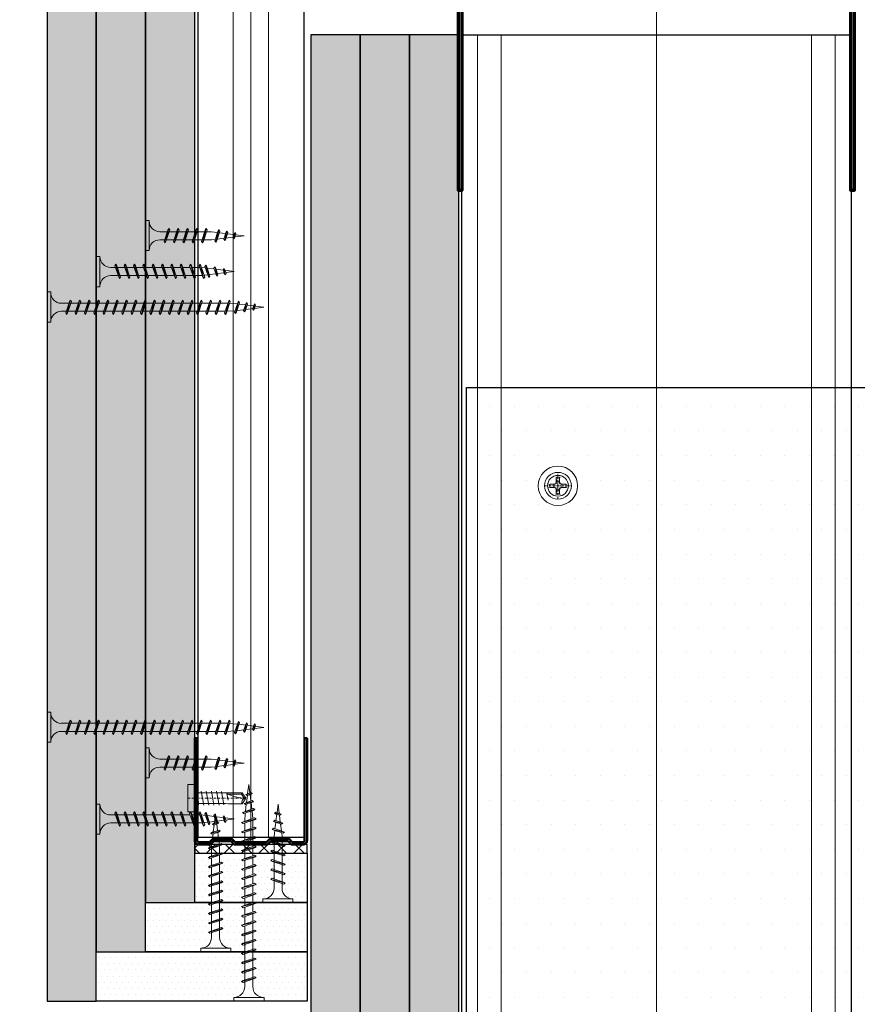
# Model space of a CAD drawing. Units: inches. Extents: x -63752 to 84410, y -23869 to 7399.
# Drawn here: x -38789 to -38577, y -12867 to -12617 of the extents above; entities that cross this region are included whole.
import ezdxf
from ezdxf import colors
from ezdxf.entities.mleader import LeaderData, LeaderLine
from ezdxf.math import Vec2, Vec3

# ---------------------------------------------------------------- set-up
doc = ezdxf.new("R2010")
doc.units = ezdxf.units.IN
doc.header["$MEASUREMENT"] = 0
doc.linetypes.add('AUSGEZOGEN', pattern=[0])
doc.linetypes.add('DASHDOT', pattern=[1, 0.5, -0.25, 0, -0.25])
for name, color, linetype, lineweight in [('00_M COTE', 7, 'Continuous', 9), ('S_AXE', 103, 'DASHDOT', 13), ('S_IZOLATIE', 50, 'Continuous', 15), ('S_PIESA 2', 11, 'Continuous', 30), ('S_PIESA 3', 107, 'Continuous', 70), ('S_PIESA 5', 40, 'Continuous', 50), ('S_PLACI NIDA', 1, 'Continuous', 30), ('S_PROFIL 1', 170, 'Continuous', 70), ('S_PROFIL 2', 252, 'Continuous', 70), ('S_SURUBURI DIBLURI', 30, 'Continuous', 18), ('S_TEXT', 255, 'Continuous', 13)]:
    doc.layers.add(name, color=color, linetype=linetype, lineweight=lineweight)
doc.styles.add('1_5 RUBRIK', font='txt', dxfattribs={"height": 12.75})
doc.linetypes.add('BATTING', pattern='A,0.0001,-0.1,[134,ltypeshp.shx,S=0.1,R=0,X=-0.1,Y=0],-0.2,[134,ltypeshp.shx,S=0.1,R=180,X=0.1,Y=0],-0.1', length=0.4001)
doc.dimstyles.new('1_5 DIM', dxfattribs={"dimscale": 5, "dimtxt": 12.75, "dimasz": 2.5, "dimexe": 0.6, "dimexo": 3, "dimgap": 1, "dimtad": 1, "dimzin": 9, "dimdsep": 46, "dimtxsty": '1_5 RUBRIK', "dimcen": 0, "dimdle": 0.025, "dimclrt": 256, "dimazin": 2, "dimtfac": 1, "dimtmove": 1, "dimatfit": 1, "dimfxl": 5, "dimfxlon": 1, "dimtolj": 1, "dimtzin": 9, "dimarcsym": 0})

# ---------------------------------------------------------------- blocks, each defined once
blk = doc.blocks.new('NIDA Metal UW 80x100x80 0_8mm - s')
at = {"layer": 'S_PIESA 3'}
blk.add_lwpolyline([(1669.43, 1067.13), (1669.43, 1146.13), (1670.23, 1146.13), (1670.23, 1067.13, 0.414214), (1670.43, 1066.93), (1768.83, 1066.93, 0.414214), (1769.03, 1067.13), (1769.03, 1146.13), (1769.83, 1146.13), (1769.83, 1067.13, -0.414214), (1768.83, 1066.13), (1670.43, 1066.13, -0.414214)], format="xyb", close=True, dxfattribs=at)
blk = doc.blocks.new('AP 221 3.5 CAP v1')
at = {"layer": 'S_AXE', "flags": 128}
for points in [[(-20359.99, 10109.15), (-20359.99, 10102.35)], [(-20356.59, 10105.75), (-20363.39, 10105.75)]]:
    blk.add_lwpolyline(points, dxfattribs=at)
at = {"layer": 'S_SURUBURI DIBLURI'}
for p, q in [((-20360.56, 10106.33), (-20361.1, 10106.17)), ((-20360.56, 10106.33), (-20361.1, 10106.17)), ((-20360.47, 10106.24), (-20361, 10106.08)), ((-20360.47, 10106.24), (-20361, 10106.08)), ((-20360.56, 10106.33), (-20360.41, 10106.86)), ((-20360.56, 10106.33), (-20360.41, 10106.86)), ((-20360.47, 10106.24), (-20360.56, 10106.33)), ((-20360.47, 10106.24), (-20360.56, 10106.33)), ((-20360.47, 10106.24), (-20360.56, 10106.33)), ((-20360.47, 10106.24), (-20360.56, 10106.33)), ((-20360.47, 10106.24), (-20360.31, 10106.77)), ((-20360.47, 10106.24), (-20360.31, 10106.77)), ((-20360.31, 10106.77), (-20360.43, 10108.04)), ((-20360.31, 10106.77), (-20360.43, 10108.04)), ((-20360.41, 10107.76), (-20360.41, 10106.86)), ((-20360.41, 10107.76), (-20360.41, 10106.86)), ((-20360.31, 10106.77), (-20360.41, 10106.86)), ((-20360.31, 10106.77), (-20360.41, 10106.86)), ((-20359.66, 10106.77), (-20359.54, 10108.04)), ((-20359.66, 10106.77), (-20359.54, 10108.04)), ((-20359.66, 10106.77), (-20359.56, 10106.86)), ((-20359.66, 10106.77), (-20359.56, 10106.86)), ((-20359.5, 10106.24), (-20359.66, 10106.77)), ((-20359.5, 10106.24), (-20359.66, 10106.77)), ((-20359.56, 10107.76), (-20359.56, 10106.86)), ((-20359.56, 10107.76), (-20359.56, 10106.86)), ((-20359.41, 10106.33), (-20359.56, 10106.86)), ((-20359.41, 10106.33), (-20359.56, 10106.86)), ((-20359.5, 10106.24), (-20359.41, 10106.33)), ((-20359.5, 10106.24), (-20359.41, 10106.33)), ((-20359.5, 10106.24), (-20359.41, 10106.33)), ((-20359.5, 10106.24), (-20358.97, 10106.08)), ((-20359.41, 10106.33), (-20358.88, 10106.17)), ((-20361, 10106.08), (-20362.27, 10106.2)), ((-20361, 10106.08), (-20362.27, 10106.2)), ((-20361, 10105.43), (-20362.27, 10105.31)), ((-20361, 10105.43), (-20362.27, 10105.31)), ((-20361.99, 10106.17), (-20361.1, 10106.17)), ((-20361.99, 10106.17), (-20361.1, 10106.17)), ((-20361.99, 10105.33), (-20361.1, 10105.33)), ((-20361.99, 10105.33), (-20361.1, 10105.33)), ((-20361, 10106.08), (-20361.1, 10106.17)), ((-20361, 10106.08), (-20361.1, 10106.17)), ((-20361, 10105.43), (-20361.1, 10105.33)), ((-20361, 10105.43), (-20361.1, 10105.33)), ((-20360.56, 10105.18), (-20361.1, 10105.33)), ((-20360.56, 10105.18), (-20361.1, 10105.33)), ((-20360.47, 10105.27), (-20361, 10105.43)), ((-20360.47, 10105.27), (-20361, 10105.43)), ((-20360.47, 10105.27), (-20360.56, 10105.18)), ((-20360.47, 10105.27), (-20360.56, 10105.18)), ((-20360.47, 10105.27), (-20360.56, 10105.18)), ((-20360.47, 10105.27), (-20360.56, 10105.18)), ((-20360.56, 10105.18), (-20360.41, 10104.64)), ((-20360.56, 10105.18), (-20360.41, 10104.64)), ((-20360.47, 10105.27), (-20360.31, 10104.74)), ((-20360.47, 10105.27), (-20360.31, 10104.74)), ((-20360.31, 10104.74), (-20360.43, 10103.47)), ((-20360.31, 10104.74), (-20360.43, 10103.47)), ((-20360.31, 10104.74), (-20360.41, 10104.64)), ((-20360.31, 10104.74), (-20360.41, 10104.64)), ((-20360.41, 10103.75), (-20360.41, 10104.64)), ((-20360.41, 10103.75), (-20360.41, 10104.64)), ((-20359.5, 10105.27), (-20359.66, 10104.74)), ((-20359.5, 10105.27), (-20359.66, 10104.74)), ((-20359.66, 10104.74), (-20359.54, 10103.47)), ((-20359.66, 10104.74), (-20359.56, 10104.64)), ((-20359.66, 10104.74), (-20359.54, 10103.47)), ((-20359.66, 10104.74), (-20359.56, 10104.64)), ((-20359.41, 10105.18), (-20359.56, 10104.64)), ((-20359.41, 10105.18), (-20359.56, 10104.64)), ((-20359.56, 10103.75), (-20359.56, 10104.64)), ((-20359.56, 10103.75), (-20359.56, 10104.64)), ((-20359.5, 10105.27), (-20358.97, 10105.43)), ((-20359.5, 10105.27), (-20359.41, 10105.18)), ((-20359.5, 10105.27), (-20359.41, 10105.18)), ((-20359.5, 10105.27), (-20359.41, 10105.18)), ((-20359.41, 10105.18), (-20358.88, 10105.33)), ((-20358.97, 10106.08), (-20357.7, 10106.2)), ((-20358.97, 10106.08), (-20358.88, 10106.17)), ((-20358.97, 10105.43), (-20357.7, 10105.31)), ((-20358.97, 10105.43), (-20358.88, 10105.33)), ((-20357.98, 10106.17), (-20358.88, 10106.17)), ((-20357.98, 10105.33), (-20358.88, 10105.33))]:
    blk.add_line(p, q, dxfattribs=at)
blk.add_circle((-20359.99, 10105.75), 3.4, dxfattribs=at)
for radius, start, end in [(2.05, 78.1594, 101.8406), (2.05, 78.1594, 101.8406), (1.07, 72.2011, 107.7989), (1.07, 72.2011, 107.7989), (2.05, 168.1594, 191.8406), (2.05, 168.1594, 191.8406), (1.07, 162.2011, 197.7989), (1.07, 162.2011, 197.7989), (2.05, 258.1594, 281.8406), (2.05, 258.1594, 281.8406), (1.07, 252.2011, 287.7989), (1.07, 252.2011, 287.7989), (1.07, 342.2011, 17.7989), (2.05, 348.1594, 11.8406)]:
    blk.add_arc((-20359.99, 10105.75), radius, start, end, dxfattribs=at)
blk = doc.blocks.new('SAIBA 4.2 4.8 V1')
at = {"layer": 'S_AXE', "flags": 128}
for points in [[(-19434.47, 10166.44), (-19437.12, 10166.44)], [(-19435.8, 10167.77), (-19435.8, 10165.12)]]:
    blk.add_lwpolyline(points, dxfattribs=at)
at = {"layer": 'S_SURUBURI DIBLURI'}
for radius in [5, 2.65]:
    blk.add_circle((-19435.8, 10166.44), radius, dxfattribs=at)
blk = doc.blocks.new('AF 212x25')
at = {"layer": 'S_SURUBURI DIBLURI', "linetype": 'AUSGEZOGEN', "lineweight": 13}
for p, q in [((64435.2, -14724.2), (64436.11, -14724.2)), ((64435.2, -14731.84), (64435.2, -14724.2)), ((64436.11, -14724.2), (64436.11, -14731.84)), ((64436.11, -14724.31), (64436.11, -14724.2)), ((64439.91, -14729.54), (64440.88, -14726.67)), ((64440.17, -14729.9), (64441.09, -14726.25)), ((64441.35, -14726.6), (64440.39, -14729.47)), ((64441.09, -14726.25), (64440.88, -14726.67)), ((64441.09, -14726.25), (64441.35, -14726.6)), ((64442.28, -14729.54), (64443.25, -14726.67)), ((64442.55, -14729.9), (64443.46, -14726.25)), ((64443.73, -14726.6), (64442.76, -14729.47)), ((64443.46, -14726.25), (64443.25, -14726.67)), ((64443.46, -14726.25), (64443.73, -14726.6)), ((64444.66, -14729.54), (64445.62, -14726.67)), ((64444.92, -14729.9), (64445.83, -14726.25)), ((64446.1, -14726.6), (64445.14, -14729.47)), ((64445.83, -14726.25), (64445.62, -14726.67)), ((64445.83, -14726.25), (64446.1, -14726.6)), ((64447.03, -14729.54), (64448, -14726.67)), ((64447.29, -14729.9), (64448.21, -14726.25)), ((64448.47, -14726.6), (64447.51, -14729.47)), ((64448.21, -14726.25), (64448, -14726.67)), ((64448.21, -14726.25), (64448.47, -14726.6)), ((64449.4, -14729.54), (64450.37, -14726.67)), ((64449.67, -14729.9), (64450.58, -14726.25)), ((64450.85, -14726.6), (64449.88, -14729.47)), ((64450.58, -14726.25), (64450.37, -14726.67)), ((64450.58, -14726.25), (64450.85, -14726.6)), ((64453.78, -14726.57), (64453.04, -14729.71)), ((64453.78, -14726.57), (64453.57, -14726.99)), ((64453.78, -14726.57), (64454.05, -14726.92)), ((64438.85, -14727.05), (64451.98, -14727.05)), ((64438.85, -14729.1), (64451.98, -14729.1)), ((64440.51, -14729.1), (64442.43, -14729.1)), ((64441.2, -14727.05), (64443.12, -14727.05)), ((64445.26, -14729.1), (64447.18, -14729.1)), ((64445.95, -14727.05), (64447.87, -14727.05)), ((64452.9, -14728.99), (64451.86, -14729.12)), ((64451.98, -14727.05), (64453.49, -14727.24)), ((64452.78, -14729.35), (64453.57, -14726.99)), ((64453.04, -14729.71), (64453.26, -14729.27)), ((64453.26, -14729.27), (64454.05, -14726.92)), ((64455.14, -14728.71), (64453.37, -14728.93)), ((64453.92, -14727.29), (64455.55, -14727.5)), ((64455.61, -14727.32), (64455.07, -14728.92)), ((64455.34, -14729.28), (64455.07, -14728.92)), ((64455.34, -14729.28), (64455.82, -14726.91)), ((64455.34, -14729.28), (64455.55, -14728.84)), ((64456.08, -14727.26), (64455.55, -14728.84)), ((64455.82, -14726.91), (64455.61, -14727.32)), ((64455.62, -14728.65), (64457.39, -14728.43)), ((64455.82, -14726.91), (64456.08, -14727.26)), ((64455.99, -14727.55), (64457.61, -14727.75)), ((64457.37, -14728.49), (64457.66, -14727.63)), ((64457.63, -14728.85), (64457.37, -14728.49)), ((64457.63, -14728.85), (64457.86, -14727.21)), ((64457.63, -14728.85), (64457.84, -14728.42)), ((64457.86, -14727.21), (64457.66, -14727.63)), ((64458.13, -14727.56), (64457.84, -14728.42)), ((64457.86, -14727.21), (64458.13, -14727.56)), ((64460.2, -14728.08), (64457.86, -14728.37)), ((64458.05, -14727.81), (64460.2, -14728.08)), ((64440.17, -14729.9), (64439.91, -14729.54)), ((64440.17, -14729.9), (64440.39, -14729.47)), ((64442.55, -14729.9), (64442.28, -14729.54)), ((64442.55, -14729.9), (64442.76, -14729.47)), ((64444.92, -14729.9), (64444.66, -14729.54)), ((64444.92, -14729.9), (64445.14, -14729.47)), ((64447.29, -14729.9), (64447.03, -14729.54)), ((64447.29, -14729.9), (64447.51, -14729.47)), ((64449.67, -14729.9), (64449.4, -14729.54)), ((64449.67, -14729.9), (64449.88, -14729.47)), ((64453.04, -14729.71), (64452.78, -14729.35))]:
    blk.add_line(p, q, dxfattribs=at)
at = {"layer": 'S_SURUBURI DIBLURI', "linetype": 'Continuous', "lineweight": 0}
blk.add_line((64436.11, -14731.84), (64435.2, -14731.84), dxfattribs=at)
at = {"layer": 'S_SURUBURI DIBLURI', "linetype": 'AUSGEZOGEN', "lineweight": 13}
for centre, start, end in [((64438.85, -14724.31), 180, 270), ((64438.85, -14731.84), 90, 180)]:
    blk.add_arc(centre, 2.74, start, end, dxfattribs=at)
blk = doc.blocks.new('Profil NIDA standard UD 30 - s')
at = {"layer": 'S_PIESA 5'}
blk.add_lwpolyline([(-76.98, 846.53), (-76.98, 820.53, 0.414214), (-75.98, 819.53), (-72.98, 819.53), (-72.18, 820.33), (-67.78, 820.33), (-66.98, 819.53), (-58.48, 819.53), (-57.68, 820.33), (-53.28, 820.33), (-52.48, 819.53), (-49.48, 819.53, 0.414214), (-48.48, 820.53), (-48.48, 846.53), (-49.08, 846.53), (-49.08, 820.53, -0.414214), (-49.48, 820.13), (-52.23, 820.13), (-53.03, 820.93), (-57.93, 820.93), (-58.73, 820.13), (-66.73, 820.13), (-67.53, 820.93), (-72.43, 820.93), (-73.23, 820.13), (-75.98, 820.13, -0.414214), (-76.38, 820.53), (-76.38, 846.53)], format="xyb", close=True, dxfattribs=at)
blk = doc.blocks.new('*D475')
at = {"layer": '00_M COTE', "color": 0, "lineweight": -2, "transparency": 16777216}
for p, q in [((-38802.88, -12620.38), (-38830.88, -12620.38)), ((-38827.88, -12632.88), (-38827.88, -12853.22)), ((-38802.88, -12865.72), (-38830.88, -12865.72))]:
    blk.add_line(p, q, dxfattribs=at)
at = {"layer": '00_M COTE', "color": 0, "transparency": 16777216}
for points in [[(-38829.96, -12632.88), (-38825.8, -12632.88), (-38827.88, -12620.38)], [(-38829.96, -12853.22), (-38825.8, -12853.22), (-38827.88, -12865.72)]]:
    blk.add_solid(points, dxfattribs=at)
at = {"layer": 'Defpoints', "color": 0, "transparency": 16777216}
for p in [(-38728, -12620.38), (-38827.88, -12865.72), (-38745, -12865.72)]:
    blk.add_point(p, dxfattribs=at)
at = {"layer": '00_M COTE', "transparency": 16777216, "insert": (-38860.61, -12743.05), "char_height": 12.75, "attachment_point": 5, "rotation": 90, "style": '1_5 RUBRIK'}
blk.add_mtext('\\A1;Suprapunere placari\\Pcu gips-carton\\Pmin 300 mm', dxfattribs=at)
blk = doc.blocks.new('*D476')
at = {"layer": 'Defpoints', "color": 0, "transparency": 16777216}
for p in [(-38915.84, -12620.38), (-38728, -12620.38), (-38689.58, -12890.84)]:
    blk.add_point(p, dxfattribs=at)
at = {"layer": 'S_TEXT', "color": 0, "lineweight": -2, "transparency": 16777216}
for p, q in [((-38890.84, -12620.38), (-38918.84, -12620.38)), ((-38915.84, -12878.34), (-38915.84, -12632.88)), ((-38890.84, -12890.84), (-38918.84, -12890.84))]:
    blk.add_line(p, q, dxfattribs=at)
at = {"layer": 'S_TEXT', "color": 0, "transparency": 16777216}
for points in [[(-38917.93, -12632.88), (-38913.76, -12632.88), (-38915.84, -12620.38)], [(-38917.93, -12878.34), (-38913.76, -12878.34), (-38915.84, -12890.84)]]:
    blk.add_solid(points, dxfattribs=at)
at = {"layer": 'S_TEXT', "lineweight": 13, "transparency": 16777216, "insert": (-38959.27, -12752.32), "char_height": 12.75, "width": 2415.774, "attachment_point": 5, "rotation": 90, "style": '1_5 RUBRIK'}
blk.add_mtext('\\A1;Nu se vor fixa placile din gips-carton\\Pde structura metalica a\\P peretelui NIDA System SL\\Pminim 300 mm', dxfattribs=at)
blk = doc.blocks.new('FLAT HEAD 4.2X13')
at = {"layer": 'S_AXE'}
blk.add_line((23170.21, 3694.55), (23155.45, 3694.55), dxfattribs=at)
at = {"layer": 'S_SURUBURI DIBLURI', "flags": 128}
blk.add_lwpolyline([(23170.21, 3698), (23170.21, 3691.1), (23170.21, 3691.1), (23170.21, 3691.1), (23170.21, 3691.1), (23168.45, 3691.1), (23168.45, 3698)], close=True, dxfattribs=at)
for points in [[(23168.45, 3692.73, 0.414214), (23167.95, 3693.23), (23160.58, 3693.23), (23159.99, 3693.15), (23156.43, 3693.15), (23155.45, 3694.55), (23156.43, 3695.95), (23159.99, 3695.95), (23160.64, 3695.87), (23167.95, 3695.87, 0.414214), (23168.45, 3696.37)], [(23156.43, 3695.95, -0.520567), (23155.45, 3694.55)], [(23160.58, 3693.23, 0.126438), (23155.45, 3694.55)]]:
    blk.add_lwpolyline(points, format="xyb", dxfattribs=at)
for points in [[(23161.66, 3692.84), (23161.03, 3696.23)], [(23162.29, 3696.3), (23162.94, 3692.8)], [(23163.59, 3696.3), (23164.24, 3692.8)], [(23164.89, 3696.3), (23165.54, 3692.8)], [(23166.19, 3696.3), (23166.84, 3692.8)], [(23167.61, 3694.3), (23167.49, 3696.3)], [(23160.06, 3693.5), (23156.61, 3693.5), (23155.88, 3694.54)], [(23156.61, 3693.5), (23156.43, 3693.15)], [(23160.31, 3693.38), (23159.99, 3695.05)]]:
    blk.add_lwpolyline(points, dxfattribs=at)
blk = doc.blocks.new('AF 212x35')
at = {"layer": 'S_SURUBURI DIBLURI', "linetype": 'AUSGEZOGEN', "lineweight": 13}
for p, q in [((64435.2, -14672.37), (64436.11, -14672.37)), ((64435.2, -14680.01), (64435.2, -14672.37)), ((64436.11, -14672.37), (64436.11, -14680.01)), ((64436.11, -14672.48), (64436.11, -14672.37)), ((64438.85, -14675.22), (64454.99, -14675.22)), ((64439.91, -14677.71), (64440.88, -14674.84)), ((64440.17, -14678.07), (64441.09, -14674.42)), ((64441.35, -14674.77), (64440.39, -14677.64)), ((64441.09, -14674.42), (64440.88, -14674.84)), ((64441.09, -14674.42), (64441.35, -14674.77)), ((64441.2, -14675.22), (64443.12, -14675.22)), ((64442.28, -14677.71), (64443.25, -14674.84)), ((64442.55, -14678.07), (64443.46, -14674.42)), ((64443.73, -14674.77), (64442.76, -14677.64)), ((64443.46, -14674.42), (64443.25, -14674.84)), ((64443.46, -14674.42), (64443.73, -14674.77)), ((64444.66, -14677.71), (64445.62, -14674.84)), ((64444.92, -14678.07), (64445.83, -14674.42)), ((64446.1, -14674.77), (64445.14, -14677.64)), ((64445.83, -14674.42), (64445.62, -14674.84)), ((64445.83, -14674.42), (64446.1, -14674.77)), ((64445.95, -14675.22), (64447.87, -14675.22)), ((64447.03, -14677.71), (64448, -14674.84)), ((64447.29, -14678.07), (64448.21, -14674.42)), ((64448.47, -14674.77), (64447.51, -14677.64)), ((64448.21, -14674.42), (64448, -14674.84)), ((64448.21, -14674.42), (64448.47, -14674.77)), ((64449.4, -14677.71), (64450.37, -14674.84)), ((64449.67, -14678.07), (64450.58, -14674.42)), ((64450.85, -14674.77), (64449.88, -14677.64)), ((64450.58, -14674.42), (64450.37, -14674.84)), ((64450.58, -14674.42), (64450.85, -14674.77)), ((64450.69, -14675.22), (64452.61, -14675.22)), ((64451.78, -14677.71), (64452.74, -14674.84)), ((64452.04, -14678.07), (64452.95, -14674.42)), ((64453.22, -14674.77), (64452.25, -14677.64)), ((64452.95, -14674.42), (64452.74, -14674.84)), ((64452.95, -14674.42), (64453.22, -14674.77)), ((64454.15, -14677.71), (64455.12, -14674.84)), ((64454.41, -14678.07), (64455.32, -14674.42)), ((64455.59, -14674.77), (64454.63, -14677.64)), ((64455.32, -14674.42), (64455.12, -14674.84)), ((64455.32, -14674.42), (64455.59, -14674.77)), ((64455.44, -14675.22), (64457.36, -14675.22)), ((64456.52, -14677.71), (64457.49, -14674.84)), ((64456.78, -14678.07), (64457.7, -14674.42)), ((64457.96, -14674.77), (64457, -14677.64)), ((64457.7, -14674.42), (64457.49, -14674.84)), ((64457.7, -14674.42), (64457.96, -14674.77)), ((64457.81, -14675.22), (64459.73, -14675.22)), ((64458.9, -14677.71), (64459.86, -14674.84)), ((64459.16, -14678.07), (64460.07, -14674.42)), ((64460.34, -14674.77), (64459.37, -14677.64)), ((64460.07, -14674.42), (64459.86, -14674.84)), ((64460.07, -14674.42), (64460.34, -14674.77)), ((64460.19, -14675.22), (64461.98, -14675.22)), ((64461.27, -14677.71), (64462.23, -14674.84)), ((64461.53, -14678.07), (64462.44, -14674.42)), ((64462.71, -14674.77), (64461.75, -14677.64)), ((64461.98, -14675.22), (64463.49, -14675.41)), ((64462.44, -14674.42), (64462.23, -14674.84)), ((64462.44, -14674.42), (64462.71, -14674.77)), ((64462.78, -14677.52), (64463.57, -14675.16)), ((64463.78, -14674.74), (64463.04, -14677.88)), ((64463.26, -14677.44), (64464.05, -14675.09)), ((64463.78, -14674.74), (64463.57, -14675.16)), ((64463.78, -14674.74), (64464.05, -14675.09)), ((64463.92, -14675.46), (64465.55, -14675.67)), ((64465.61, -14675.49), (64465.07, -14677.09)), ((64465.34, -14677.45), (64465.82, -14675.08)), ((64466.08, -14675.43), (64465.55, -14677.01)), ((64465.82, -14675.08), (64465.61, -14675.49)), ((64465.62, -14676.82), (64467.39, -14676.6)), ((64465.82, -14675.08), (64466.08, -14675.43)), ((64465.99, -14675.72), (64467.61, -14675.92)), ((64467.37, -14676.66), (64467.66, -14675.8)), ((64467.63, -14677.02), (64467.37, -14676.66)), ((64467.63, -14677.02), (64467.86, -14675.38)), ((64467.63, -14677.02), (64467.84, -14676.59)), ((64467.86, -14675.38), (64467.66, -14675.8)), ((64468.13, -14675.73), (64467.84, -14676.59)), ((64467.86, -14675.38), (64468.13, -14675.73)), ((64470.2, -14676.25), (64467.86, -14676.54)), ((64468.05, -14675.98), (64470.2, -14676.25)), ((64438.85, -14677.27), (64454.3, -14677.27)), ((64440.17, -14678.07), (64439.91, -14677.71)), ((64440.17, -14678.07), (64440.39, -14677.64)), ((64440.51, -14677.27), (64442.43, -14677.27)), ((64442.55, -14678.07), (64442.28, -14677.71)), ((64442.55, -14678.07), (64442.76, -14677.64)), ((64444.92, -14678.07), (64444.66, -14677.71)), ((64444.92, -14678.07), (64445.14, -14677.64)), ((64445.26, -14677.27), (64447.18, -14677.27)), ((64447.29, -14678.07), (64447.03, -14677.71)), ((64447.29, -14678.07), (64447.51, -14677.64)), ((64449.67, -14678.07), (64449.4, -14677.71)), ((64449.67, -14678.07), (64449.88, -14677.64)), ((64450, -14677.27), (64451.92, -14677.27)), ((64452.04, -14678.07), (64451.78, -14677.71)), ((64452.04, -14678.07), (64452.25, -14677.64)), ((64454.41, -14678.07), (64454.15, -14677.71)), ((64454.41, -14678.07), (64454.63, -14677.64)), ((64454.75, -14677.27), (64456.67, -14677.27)), ((64456.78, -14678.07), (64456.52, -14677.71)), ((64456.78, -14678.07), (64457, -14677.64)), ((64457.12, -14677.27), (64459.04, -14677.27)), ((64459.16, -14678.07), (64458.9, -14677.71)), ((64459.16, -14678.07), (64459.37, -14677.64)), ((64459.5, -14677.27), (64461.42, -14677.27)), ((64461.53, -14678.07), (64461.27, -14677.71)), ((64461.53, -14678.07), (64461.75, -14677.64)), ((64462.9, -14677.16), (64461.86, -14677.29)), ((64463.04, -14677.88), (64462.78, -14677.52)), ((64463.04, -14677.88), (64463.26, -14677.44)), ((64465.14, -14676.88), (64463.37, -14677.1)), ((64465.34, -14677.45), (64465.07, -14677.09)), ((64465.34, -14677.45), (64465.55, -14677.01))]:
    blk.add_line(p, q, dxfattribs=at)
at = {"layer": 'S_SURUBURI DIBLURI', "linetype": 'Continuous', "lineweight": 0}
blk.add_line((64436.11, -14680.01), (64435.2, -14680.01), dxfattribs=at)
at = {"layer": 'S_SURUBURI DIBLURI', "linetype": 'AUSGEZOGEN', "lineweight": 13}
for centre, start, end in [((64438.85, -14672.48), 180, 270), ((64438.85, -14680.01), 90, 180)]:
    blk.add_arc(centre, 2.74, start, end, dxfattribs=at)
blk = doc.blocks.new('AF212x55')
at = {"layer": 'S_SURUBURI DIBLURI', "linetype": 'AUSGEZOGEN', "lineweight": 13}
for p, q in [((-35.83, 3.88), (-34.92, 3.88)), ((-35.83, -3.76), (-35.83, 3.88)), ((-34.92, 3.88), (-34.92, -3.76)), ((-34.92, 3.76), (-34.92, 3.88)), ((-32.18, 1.03), (-16.04, 1.03)), ((-31.11, -1.46), (-30.15, 1.41)), ((-30.85, -1.83), (-29.94, 1.83)), ((-29.67, 1.48), (-30.64, -1.39)), ((-29.94, 1.83), (-30.15, 1.41)), ((-29.94, 1.83), (-29.67, 1.48)), ((-29.82, 1.03), (-27.9, 1.03)), ((-28.74, -1.46), (-27.78, 1.41)), ((-28.48, -1.83), (-27.57, 1.83)), ((-27.3, 1.48), (-28.26, -1.39)), ((-27.57, 1.83), (-27.78, 1.41)), ((-27.57, 1.83), (-27.3, 1.48)), ((-26.37, -1.46), (-25.4, 1.41)), ((-26.11, -1.83), (-25.19, 1.83)), ((-24.93, 1.48), (-25.89, -1.39)), ((-25.19, 1.83), (-25.4, 1.41)), ((-25.19, 1.83), (-24.93, 1.48)), ((-25.08, 1.03), (-23.16, 1.03)), ((-24, -1.46), (-23.03, 1.41)), ((-23.73, -1.83), (-22.82, 1.83)), ((-22.55, 1.48), (-23.52, -1.39)), ((-22.82, 1.83), (-23.03, 1.41)), ((-22.82, 1.83), (-22.55, 1.48)), ((-21.62, -1.46), (-20.66, 1.41)), ((-21.36, -1.83), (-20.45, 1.83)), ((-20.18, 1.48), (-21.14, -1.39)), ((-20.45, 1.83), (-20.66, 1.41)), ((-20.45, 1.83), (-20.18, 1.48)), ((-20.33, 1.03), (-18.41, 1.03)), ((-19.25, -1.46), (-18.28, 1.41)), ((-18.99, -1.83), (-18.07, 1.83)), ((-17.81, 1.48), (-18.77, -1.39)), ((-18.07, 1.83), (-18.28, 1.41)), ((-18.07, 1.83), (-17.81, 1.48)), ((-16.88, -1.46), (-15.91, 1.41)), ((-16.61, -1.83), (-15.7, 1.83)), ((-15.43, 1.48), (-16.4, -1.39)), ((-15.7, 1.83), (-15.91, 1.41)), ((-15.7, 1.83), (-15.43, 1.48)), ((-15.59, 1.03), (-13.67, 1.03)), ((-14.5, -1.46), (-13.54, 1.41)), ((-14.24, -1.83), (-13.33, 1.83)), ((-13.06, 1.48), (-14.03, -1.39)), ((-13.33, 1.83), (-13.54, 1.41)), ((-13.33, 1.83), (-13.06, 1.48)), ((-13.21, 1.03), (-11.29, 1.03)), ((-12.13, -1.46), (-11.16, 1.41)), ((-11.87, -1.83), (-10.96, 1.83)), ((-10.69, 1.48), (-11.65, -1.39)), ((-10.96, 1.83), (-11.16, 1.41)), ((-10.96, 1.83), (-10.69, 1.48)), ((-10.84, 1.03), (-8.92, 1.03)), ((-9.76, -1.46), (-8.79, 1.41)), ((-9.5, -1.83), (-8.58, 1.83)), ((-8.32, 1.48), (-9.28, -1.39)), ((-8.58, 1.83), (-8.79, 1.41)), ((-8.58, 1.83), (-8.32, 1.48)), ((-8.47, 1.03), (-6.55, 1.03)), ((-7.39, -1.46), (-6.42, 1.41)), ((-7.12, -1.83), (-6.21, 1.83)), ((-5.94, 1.48), (-6.91, -1.39)), ((-6.21, 1.83), (-6.42, 1.41)), ((-6.21, 1.83), (-5.94, 1.48)), ((-6.09, 1.03), (-4.18, 1.03)), ((-5.01, -1.46), (-4.05, 1.41)), ((-4.75, -1.83), (-3.84, 1.83)), ((-3.57, 1.48), (-4.53, -1.39)), ((-3.84, 1.83), (-4.05, 1.41)), ((-3.84, 1.83), (-3.57, 1.48)), ((-3.72, 1.03), (-1.8, 1.03)), ((-2.64, -1.46), (-1.67, 1.41)), ((-2.38, -1.83), (-1.46, 1.83)), ((-1.2, 1.48), (-2.16, -1.39)), ((-1.46, 1.83), (-1.67, 1.41)), ((-1.46, 1.83), (-1.2, 1.48)), ((-1.35, 1.03), (0.57, 1.03)), ((-0.27, -1.46), (0.7, 1.41)), ((0, -1.83), (0.91, 1.83)), ((1.18, 1.48), (0.21, -1.39)), ((0.91, 1.83), (0.7, 1.41)), ((0.91, 1.83), (1.18, 1.48)), ((1.02, 1.03), (2.94, 1.03)), ((2.11, -1.46), (3.07, 1.41)), ((2.37, -1.83), (3.28, 1.83)), ((3.55, 1.48), (2.58, -1.39)), ((3.28, 1.83), (3.07, 1.41)), ((3.28, 1.83), (3.55, 1.48)), ((3.4, 1.03), (5.32, 1.03)), ((4.48, -1.46), (5.45, 1.41)), ((4.74, -1.83), (5.65, 1.83)), ((5.92, 1.48), (4.96, -1.39)), ((5.65, 1.83), (5.45, 1.41)), ((5.65, 1.83), (5.92, 1.48)), ((5.77, 1.03), (7.69, 1.03)), ((6.85, -1.46), (7.82, 1.41)), ((7.11, -1.83), (8.03, 1.83)), ((8.29, 1.48), (7.33, -1.39)), ((8.03, 1.83), (7.82, 1.41)), ((8.03, 1.83), (8.29, 1.48)), ((8.14, 1.03), (10.06, 1.03)), ((9.23, -1.46), (10.19, 1.41)), ((9.49, -1.83), (10.4, 1.83)), ((10.67, 1.48), (9.7, -1.39)), ((10.4, 1.83), (10.19, 1.41)), ((10.4, 1.83), (10.67, 1.48)), ((10.51, 1.02), (12.46, 0.84)), ((11.75, -1.27), (12.55, 1.09)), ((12.76, 1.51), (12.02, -1.63)), ((12.23, -1.2), (13.02, 1.16)), ((12.76, 1.51), (12.55, 1.09)), ((12.76, 1.51), (13.02, 1.16)), ((12.9, 0.78), (14.52, 0.58)), ((14.58, 0.75), (14.05, -0.84)), ((14.31, -1.2), (14.79, 1.17)), ((15.06, 0.82), (14.52, -0.77)), ((14.79, 1.17), (14.58, 0.75)), ((14.79, 1.17), (15.06, 0.82)), ((14.96, 0.53), (16.59, 0.32)), ((16.34, -0.41), (16.63, 0.45)), ((16.6, -0.77), (16.84, 0.87)), ((16.84, 0.87), (16.63, 0.45)), ((17.1, 0.52), (16.82, -0.34)), ((19.17, 0), (16.83, -0.29)), ((16.84, 0.87), (17.1, 0.52)), ((17.02, 0.27), (19.17, 0)), ((-32.18, -1.03), (-16.73, -1.03)), ((-30.85, -1.83), (-31.11, -1.46)), ((-30.85, -1.83), (-30.64, -1.39)), ((-30.51, -1.03), (-28.59, -1.03)), ((-28.48, -1.83), (-28.74, -1.46)), ((-28.48, -1.83), (-28.26, -1.39)), ((-26.11, -1.83), (-26.37, -1.46)), ((-26.11, -1.83), (-25.89, -1.39)), ((-25.77, -1.03), (-23.85, -1.03)), ((-23.73, -1.83), (-24, -1.46)), ((-23.73, -1.83), (-23.52, -1.39)), ((-21.36, -1.83), (-21.62, -1.46)), ((-21.36, -1.83), (-21.14, -1.39)), ((-21.02, -1.03), (-19.1, -1.03)), ((-18.99, -1.83), (-19.25, -1.46)), ((-18.99, -1.83), (-18.77, -1.39)), ((-16.61, -1.83), (-16.88, -1.46)), ((-16.61, -1.83), (-16.4, -1.39)), ((-16.28, -1.03), (-14.36, -1.03)), ((-14.24, -1.83), (-14.5, -1.46)), ((-14.24, -1.83), (-14.03, -1.39)), ((-13.9, -1.03), (-11.98, -1.03)), ((-11.87, -1.83), (-12.13, -1.46)), ((-11.87, -1.83), (-11.65, -1.39)), ((-11.53, -1.03), (-9.61, -1.03)), ((-9.5, -1.83), (-9.76, -1.46)), ((-9.5, -1.83), (-9.28, -1.39)), ((-9.16, -1.03), (-7.24, -1.03)), ((-7.12, -1.83), (-7.39, -1.46)), ((-7.12, -1.83), (-6.91, -1.39)), ((-6.78, -1.03), (-4.87, -1.03)), ((-4.75, -1.83), (-5.01, -1.46)), ((-4.75, -1.83), (-4.53, -1.39)), ((-4.41, -1.03), (-2.49, -1.03)), ((-2.38, -1.83), (-2.64, -1.46)), ((-2.38, -1.83), (-2.16, -1.39)), ((-2.04, -1.03), (-0.12, -1.03)), ((0, -1.83), (-0.27, -1.46)), ((0, -1.83), (0.21, -1.39)), ((0.33, -1.03), (2.25, -1.03)), ((2.37, -1.83), (2.11, -1.46)), ((2.37, -1.83), (2.58, -1.39)), ((2.71, -1.03), (4.63, -1.03)), ((4.74, -1.83), (4.48, -1.46)), ((4.74, -1.83), (4.96, -1.39)), ((5.08, -1.03), (7, -1.03)), ((7.11, -1.83), (6.85, -1.46)), ((7.11, -1.83), (7.33, -1.39)), ((7.45, -1.03), (9.37, -1.03)), ((9.49, -1.83), (9.23, -1.46)), ((9.49, -1.83), (9.7, -1.39)), ((11.87, -0.91), (9.83, -1.03)), ((12.02, -1.63), (11.75, -1.27)), ((12.02, -1.63), (12.23, -1.2)), ((14.12, -0.63), (12.35, -0.85)), ((14.31, -1.2), (14.05, -0.84)), ((14.31, -1.2), (14.52, -0.77)), ((14.59, -0.57), (16.36, -0.35)), ((16.6, -0.77), (16.34, -0.41)), ((16.6, -0.77), (16.82, -0.34))]:
    blk.add_line(p, q, dxfattribs=at)
at = {"layer": 'S_SURUBURI DIBLURI', "linetype": 'Continuous', "lineweight": 0}
blk.add_line((-34.92, -3.76), (-35.83, -3.76), dxfattribs=at)
at = {"layer": 'S_SURUBURI DIBLURI', "linetype": 'AUSGEZOGEN', "lineweight": 13}
for centre, start, end in [((-32.18, 3.76), 180, 270), ((-32.18, -3.76), 90, 180)]:
    blk.add_arc(centre, 2.74, start, end, dxfattribs=at)

msp = doc.modelspace()

# ---------------------------------------------------------------- hatches: boundary and pattern name
at = {"layer": 'S_PIESA 2', "lineweight": 9}
h = msp.add_hatch(dxfattribs=at)
h.set_pattern_fill('ANSI37', color=256, scale=25, angle=180)
h.set_pattern_definition([(225, (-38113.1123, -17096.0592), (2.2097087, -2.2097087), []), (315, (-38113.1123, -17096.0592), (2.2097087, 2.2097087), [])])
h.paths.add_polyline_path([(-38744.995, -12825.967), (-38744.995, -12828.217), (-38716.495, -12828.217), (-38716.495, -12825.967)])
at = {"layer": 'S_PLACI NIDA', "lineweight": 9}
h = msp.add_hatch(dxfattribs=at)
h.set_pattern_fill('DOTS', color=256, scale=25, angle=-1.3e-14)
h.paths.add_polyline_path([(-38769.995, -12865.717), (-38782.495, -12865.717), (-38782.495, -12500.383), (-38769.995, -12500.383)])
h = msp.add_hatch(dxfattribs=at)
h.set_pattern_fill('DOTS', color=256, scale=25, angle=-1.3e-14)
h.paths.add_polyline_path([(-38757.495, -12853.217), (-38769.995, -12853.217), (-38769.995, -12500.383), (-38757.495, -12500.383)])
h = msp.add_hatch(dxfattribs=at)
h.set_pattern_fill('DOTS', color=256, scale=25, angle=-1.3e-14)
h.paths.add_polyline_path([(-38744.995, -12840.717), (-38757.495, -12840.717), (-38757.495, -12500.383), (-38744.995, -12500.383)])
h = msp.add_hatch(dxfattribs=at)
h.set_pattern_fill('DOTS', color=256, scale=25, angle=-1.3e-14)
h.paths.add_polyline_path([(-38715.495, -13067.63), (-38702.995, -13067.63), (-38702.995, -12620.383), (-38715.495, -12620.383)])
h = msp.add_hatch(dxfattribs=at)
h.set_pattern_fill('DOTS', color=256, scale=25, angle=-1.3e-14)
h.paths.add_polyline_path([(-38702.995, -13067.63), (-38690.495, -13067.63), (-38690.495, -12620.383), (-38702.995, -12620.383)])
h = msp.add_hatch(dxfattribs=at)
h.set_pattern_fill('DOTS', color=256, scale=25, angle=-1.3e-14)
h.paths.add_polyline_path([(-38690.495, -13067.63), (-38677.995, -13067.63), (-38677.995, -12620.383), (-38690.495, -12620.383)])
h = msp.add_hatch(dxfattribs=at)
h.set_pattern_fill('DOTS', color=256, scale=100)
h.set_pattern_definition([(0, (-23657.676, 13897.7846), (3.125, 6.25), [0, -6.25])])
h.paths.add_polyline_path([(-38675.995, -12709.883), (-38429.995, -12709.883), (-38429.995, -13067.63), (-38675.995, -13067.63)])
h = msp.add_hatch(dxfattribs=at)
h.set_pattern_fill('DOTS', color=256, scale=25, angle=-1.3e-14)
h.paths.add_polyline_path([(-38716.495, -12828.217), (-38744.995, -12828.217), (-38744.995, -12840.717), (-38716.495, -12840.717)])
h = msp.add_hatch(dxfattribs=at)
h.set_pattern_fill('DOTS', color=256, scale=25, angle=-1.3e-14)
h.paths.add_polyline_path([(-38716.495, -12840.717), (-38757.495, -12840.717), (-38757.495, -12853.217), (-38716.495, -12853.217)])
h = msp.add_hatch(dxfattribs=at)
h.set_pattern_fill('DOTS', color=256, scale=25, angle=-1.3e-14)
h.paths.add_polyline_path([(-38716.495, -12853.217), (-38769.995, -12853.217), (-38769.995, -12865.717), (-38716.495, -12865.717)])

# ---------------------------------------------------------------- linework, layer by layer
at = {"layer": 'S_IZOLATIE', "linetype": 'BATTING', "lineweight": 13, "ltscale": 75}
msp.add_line((-38627.804, -13067.63), (-38627.804, -12580.683), dxfattribs=at)
at = {"layer": 'S_IZOLATIE', "linetype": 'BATTING', "lineweight": 13, "ltscale": 30}
msp.add_lwpolyline([(-38730.745, -12825.367), (-38730.745, -12507.216)], dxfattribs=at)
at = {"layer": 'S_PIESA 2', "lineweight": 25}
msp.add_lwpolyline([(-38744.995, -12825.967), (-38744.995, -12828.217), (-38716.495, -12828.217), (-38716.495, -12825.967)], close=True, dxfattribs=at)
at = {"layer": 'S_PIESA 5', "color": 5, "lineweight": 30}
msp.add_lwpolyline([(-38744.245, -12505.144), (-38744.245, -12824.138), (-38717.245, -12824.138), (-38717.245, -12505.144)], close=True, dxfattribs=at)
at = {"layer": 'S_PIESA 5', "color": 5, "linetype": 'Continuous', "lineweight": 15, "ltscale": 0.5}
msp.add_lwpolyline([(-38726.245, -12505.144), (-38726.245, -12824.138), (-38735.245, -12824.138), (-38735.245, -12505.144)], dxfattribs=at)
at = {"layer": 'S_PLACI NIDA'}
for points in [[(-38769.995, -12865.717), (-38769.995, -12500.383), (-38782.495, -12500.383), (-38782.495, -12865.717), (-38769.995, -12865.717)], [(-38757.495, -12853.217), (-38757.495, -12500.383), (-38769.995, -12500.383), (-38769.995, -12853.217), (-38757.495, -12853.217)], [(-38744.995, -12840.717), (-38744.995, -12500.383), (-38757.495, -12500.383), (-38757.495, -12840.717), (-38744.995, -12840.717)], [(-38702.995, -13067.63), (-38702.995, -12620.383), (-38715.495, -12620.383), (-38715.495, -13067.63)], [(-38690.495, -13067.63), (-38690.495, -12620.383), (-38702.995, -12620.383), (-38702.995, -13067.63)], [(-38677.995, -13067.63), (-38677.995, -12620.383), (-38690.495, -12620.383), (-38690.495, -13067.63)], [(-38744.995, -12840.717), (-38744.995, -12828.217), (-38716.495, -12828.217), (-38716.495, -12840.717), (-38744.995, -12840.717)], [(-38757.495, -12853.217), (-38757.495, -12840.717), (-38716.495, -12840.717), (-38716.495, -12853.217), (-38757.495, -12853.217)], [(-38769.995, -12865.717), (-38769.995, -12853.217), (-38716.495, -12853.217), (-38716.495, -12865.717), (-38769.995, -12865.717)]]:
    msp.add_lwpolyline(points, dxfattribs=at)
msp.add_lwpolyline([(-38675.995, -12709.883), (-38429.995, -12709.883), (-38429.995, -13067.63), (-38675.995, -13067.63)], close=True, dxfattribs=at)
at = {"layer": 'S_PROFIL 1', "lineweight": 30}
msp.add_lwpolyline([(-38677.195, -13067.63), (-38677.195, -12620.383), (-38578.395, -12620.383), (-38578.395, -13067.63)], dxfattribs=at)
at = {"layer": 'S_PROFIL 1', "lineweight": 15}
for points in [[(-38673.195, -12620.383), (-38582.412, -12620.383), (-38582.412, -13067.63), (-38673.195, -13067.63)], [(-38588.412, -13067.63), (-38667.195, -13067.63), (-38667.195, -12620.383), (-38588.412, -12620.383)]]:
    msp.add_lwpolyline(points, close=True, dxfattribs=at)
at = {"layer": 'S_TEXT', "linetype": 'DASHDOT', "lineweight": 9, "ltscale": 25}
msp.add_line((-38627.795, -12481.004), (-38627.795, -13067.63), dxfattribs=at)

# ---------------------------------------------------------------- block references
at = {"layer": 'S_PROFIL 2', "rotation": 180}
msp.add_blockref('FLAT HEAD 4.2X13', (-15576.547, -9119.664), dxfattribs=at)
at = {"layer": 'S_SURUBURI DIBLURI'}
for name, p in [('AF 212x25', (-103192.693, 2056.68)), ('AF212x55', (-38746.649, -12689.543)), ('AF212x55', (-38746.649, -12796.23)), ('AF 212x25', (-103192.693, 1922.768))]:
    msp.add_blockref(name, p, dxfattribs=at)
at = {"layer": 'S_SURUBURI DIBLURI', "xscale": -1}
for name, p, rotation in [('AF 212x35', (-103205.193, -27356.703), 179.9999999430634), ('AF212x55', (-38731.28, -12829.888), 270), ('AF 212x35', (-103205.193, -27495.734), 179.9999999430634), ('AF 212x35', (-24063.476, -77288.415), 269.9999999430634)]:
    msp.add_blockref(name, p, dxfattribs=dict(at, rotation=rotation))
at = {"layer": 'S_SURUBURI DIBLURI', "rotation": 90.00000000000001}
msp.add_blockref('AF 212x25', (-53451.925, -77275.915), dxfattribs=at)
at = {"layer": 'S_TEXT', "rotation": 180}
for name, p in [('NIDA Metal UW 80x100x80 0_8mm - s', (-36908.17, -11513.755)), ('SAIBA 4.2 4.8 V1', (-58088.592, -2568.439)), ('AP 221 3.5 CAP v1', (-59012.781, -2629.128))]:
    msp.add_blockref(name, p, dxfattribs=at)
at = {"layer": 'S_TEXT', "xscale": -1}
msp.add_blockref('Profil NIDA standard UD 30 - s', (-38793.478, -13645.495), dxfattribs=at)

# ---------------------------------------------------------------- dimensions: what is measured, and where the dimension line sits
at = {"layer": '00_M COTE'}
dim = msp.add_linear_dim(base=(-38827.881, -12865.717), p1=(-38727.995, -12620.383), p2=(-38744.995, -12865.717), angle=90, text='Suprapunere placari\\Pcu gips-carton\\Pmin 300 mm', dimstyle='1_5 DIM', dxfattribs=at)
dim.commit()
dim.dimension.update_dxf_attribs({"geometry": '*D475', "text_midpoint": (-38860.614, -12743.05)})
at = {"layer": 'S_TEXT', "lineweight": 13}
dim = msp.add_linear_dim(base=(-38915.845, -12620.383), p1=(-38689.583, -12890.838), p2=(-38727.995, -12620.383), angle=90, text='Nu se vor fixa placile din gips-carton\\Pde structura metalica a\\P peretelui NIDA System SL\\Pminim 300 mm', dimstyle='1_5 DIM', dxfattribs=at)
dim.commit()
dim.dimension.update_dxf_attribs({"geometry": '*D476', "text_midpoint": (-38915.845, -12752.32), "dimtype": 160})

# ---------------------------------------------------------------- leaders
at = {"layer": 'S_TEXT'}
ml = msp.add_multileader_mtext('Standard', dxfattribs=at)
ml.set_content('Rigidizare - Profil NIDA Metal UW (*4), dispusa la pas de 50 cm, orientata perpendicular pe ghidaje', color=256, style='1_5 RUBRIK')
ml.set_leader_properties(color=256, linetype='ByLayer', lineweight=-1)
ml.build(insert=Vec2(0, 0))
ml.multileader.update_dxf_attribs({"has_dogleg": 0, "text_left_attachment_type": 5, "text_right_attachment_type": 6, "dogleg_length": 0, "arrow_head_size": 12.5, "scale": 5})
ctx = ml.context
ctx.base_point, ctx.scale, ctx.char_height, ctx.arrow_head_size, ctx.landing_gap_size, ctx.plane_origin = Vec3(-39884.497, -12275.342), 5, 12.75, 12.5, 5, Vec3(-39762.139, -12251.607)
ctx.left_attachment, ctx.right_attachment = 5, 6
notes = []
notes.append((ctx, [(0, (1, 1, 0), (-39884.497, -12275.342), (1, 0), 0, [(0, [(-39884.497, -12659.883), (-39884.497, -12275.342)], 0, [])])]))
ctx.mtext.insert, ctx.mtext.width, ctx.mtext.defined_height, ctx.mtext.flow_direction = Vec3(-39879.497, -12214.949), 295.956, 108.837, 5
ml = msp.add_multileader_mtext('Standard', dxfattribs=at)
ml.set_content('\\A1;Placare laterala,\\P3x placa gips-carton SINIAT, \\PNIDA Metal CD60 & UD30,\\P\\pxql;Banda etansare, \\PAutofiletante 212, \\P{\\A0;Autoperforante 4.2x13 \\PFLAT HEAD\\P\\pq*;}NIDA Boardfix, \\PNIDA Profesional,\\PBanda din fibra de sticla,\\PFixare mecanica (*1)', color=256, style='1_5 RUBRIK')
ml.set_leader_properties(color=256, linetype='ByLayer', lineweight=-1)
ml.build(insert=Vec2(0, 0))
ml.multileader.update_dxf_attribs({"has_dogleg": 0, "text_left_attachment_type": 6, "text_right_attachment_type": 6, "dogleg_length": 0, "arrow_head_size": 12.5, "scale": 5})
ctx = ml.context
ctx.base_point, ctx.scale, ctx.char_height, ctx.arrow_head_size, ctx.landing_gap_size, ctx.plane_origin = Vec3(-39630.605, -12642.663), 5, 12.75, 12.5, 5, Vec3(-39662.134, -12673.797)
ctx.left_attachment, ctx.right_attachment = 6, 6
notes.append((ctx, [(0, (1, 1, 0), (-39630.605, -12642.663), (1, 0), 0, [(0, [(-39677.241, -12642.663), (-39630.605, -12642.663)], 0, [])])]))
ctx.mtext.insert, ctx.mtext.width, ctx.mtext.defined_height, ctx.mtext.flow_direction = Vec3(-39625.605, -12626.658), 303.83132, 376.052, 5
ml = msp.add_multileader_mtext('Standard', dxfattribs=at)
ml.set_content('Limita superioara straif placa', color=256, style='1_5 RUBRIK')
ml.set_leader_properties(color=256, linetype='ByLayer', lineweight=-1)
ml.build(insert=Vec2(0, 0))
ml.multileader.update_dxf_attribs({"has_dogleg": 0, "text_left_attachment_type": 5, "text_right_attachment_type": 6, "dogleg_length": 0, "arrow_head_size": 12.5, "scale": 5})
ctx = ml.context
ctx.base_point, ctx.scale, ctx.char_height, ctx.arrow_head_size, ctx.landing_gap_size, ctx.plane_origin = Vec3(-39633.558, -12990.959), 5, 12.75, 12.5, 10, Vec3(-39921.076, -13133.351)
ctx.left_attachment, ctx.right_attachment = 5, 6
notes.append((ctx, [(0, (1, 1, 0), (-39633.558, -12990.959), (1, 0), 0, [(0, [(-39903.405, -12709.883), (-39903.405, -12990.959)], 0, [])])]))
ctx.mtext.insert, ctx.mtext.width, ctx.mtext.flow_direction = Vec3(-39623.558, -12974.702), 311.77303, 5
for ctx, leaders in notes:
    for number, flags, end, landing, length, lines in leaders:
        leader = LeaderData()
        leader.index, (leader.has_last_leader_line, leader.has_dogleg_vector, leader.attachment_direction) = number, flags
        leader.last_leader_point, leader.dogleg_vector, leader.dogleg_length = Vec3(end), Vec3(landing), length
        for number, points, colour, breaks in lines:
            line = LeaderLine()
            line.index, line.vertices, line.color, line.breaks = number, Vec3.list(points), colors.encode_raw_color(colour), breaks
            leader.lines.append(line)
        ctx.leaders.append(leader)

doc.saveas('drawing.dxf')
